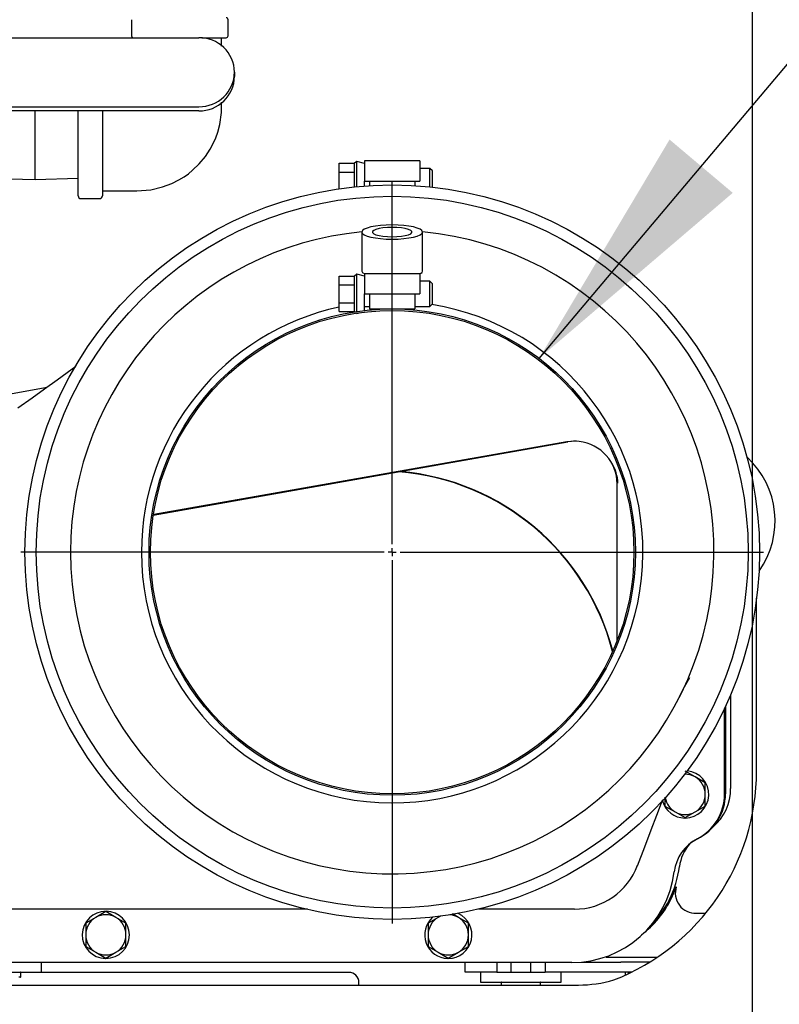
# Model space of a CAD drawing. Units: inches. Extents: x 0.7 to 16.2, y 0.8 to 10.5.
# Drawn here: x 2.6 to 3, y 5 to 5.5 of the extents above; entities that cross this region are included whole.
import ezdxf

# ---------------------------------------------------------------- set-up
doc = ezdxf.new("R2010")
doc.units = ezdxf.units.IN
doc.header["$MEASUREMENT"] = 0
doc.layers.add('FORMAT', color=7, linetype='Continuous')
doc.styles.add('SLDTEXTSTYLE0', font='TXT', dxfattribs={"width": 0.605})
doc.dimstyles.new('SLDDIMSTYLE0', dxfattribs={"dimtxt": 0.08, "dimasz": 0.13, "dimexe": 0, "dimexo": 0.0625, "dimgap": 0.02, "dimtad": 0, "dimtih": 1, "dimtoh": 1, "dimdec": 6, "dimlfac": 24, "dimrnd": 1e-09, "dimzin": 12, "dimdsep": 46, "dimlunit": 5, "dimtxsty": 'SLDTEXTSTYLE0', "dimsah": 1, "dimcen": 0.09, "dimadec": 0, "dimazin": 3, "dimtfac": 1, "dimtdec": 6, "dimtofl": 0, "dimtmove": 0, "dimatfit": 3, "dimfxl": 0, "dimfrac": 2, "dimtolj": 1, "dimtzin": 12, "dimarcsym": 0})
doc.dimstyles.new('SLDDIMSTYLE1', dxfattribs={"dimtxt": 0.08, "dimasz": 0.13, "dimexe": 0, "dimexo": 0.0625, "dimgap": 0.02, "dimtad": 0, "dimtih": 1, "dimtoh": 1, "dimdec": 6, "dimlfac": 24, "dimrnd": 1e-09, "dimzin": 12, "dimdsep": 46, "dimlunit": 5, "dimtxsty": 'SLDTEXTSTYLE0', "dimsah": 1, "dimcen": 0.09, "dimadec": 0, "dimazin": 3, "dimtfac": 1, "dimtdec": 6, "dimtmove": 0, "dimatfit": 0, "dimfxl": 0, "dimfrac": 2, "dimtolj": 1, "dimtzin": 12, "dimarcsym": 0})
doc.dimstyles.new('SLDDIMSTYLE2', dxfattribs={"dimtxt": 0.18, "dimasz": 0.13, "dimexe": 0, "dimexo": 0.0625, "dimgap": 0, "dimtad": 0, "dimtih": 1, "dimtoh": 1, "dimdec": 0, "dimrnd": 1e-09, "dimzin": 0, "dimdsep": 46, "dimlunit": 5, "dimtxsty": 'Standard', "dimsah": 1, "dimcen": 0.09, "dimadec": 0, "dimazin": 0, "dimtfac": 0.13, "dimtdec": 0, "dimtofl": 0, "dimtmove": 0, "dimatfit": 3, "dimfxl": 0, "dimfrac": 2, "dimtolj": 1, "dimtzin": 0, "dimarcsym": 0})

# ---------------------------------------------------------------- blocks, each defined once
blk = doc.blocks.new('_D_17')
at = {"layer": 'FORMAT'}
for p, q in [((3.468948995694216, 4.767159230718262), (3.468948995694216, 5.017159230718263)), ((2.684704685620666, 4.767159230718262), (3.593948995694216, 4.767159230718262)), ((3.377282336093622, 4.606356652266093), (3.349782335234313, 4.606356652266093)), ((3.349782335234313, 4.606356652266093), (3.349782335234313, 4.483578875605446)), ((3.560615659878088, 4.606356652266093), (3.588115660737398, 4.606356652266093)), ((3.588115660737398, 4.606356652266093), (3.588115660737398, 4.483578875605446)), ((3.349782335234313, 4.483578875605446), (3.377282336093622, 4.483578875605446)), ((3.588115660737398, 4.483578875605446), (3.560615659878088, 4.483578875605446)), ((3.17398577992046, 4.386325897384929), (3.593948995694216, 4.386325897384929)), ((3.468948995694216, 4.386325897384929), (3.468948995694216, 4.136325897384929))]:
    blk.add_line(p, q, dxfattribs=at)
for points in [[(3.468948995694216, 4.767159230718262), (3.488948995694216, 4.897159230718262), (3.448948995694216, 4.897159230718262)], [(3.468948995694216, 4.386325897384929), (3.448948995694216, 4.256325897384929), (3.488948995694216, 4.256325897384929)]]:
    blk.add_solid(points, dxfattribs=at)
at = {"layer": 'FORMAT', "char_height": 0.08, "attachment_point": 1, "style": 'SLDTEXTSTYLE0'}
for s, insert in [('9 1/8', (3.346726774490744, 4.727815394659736)), ('232', (3.377282336093622, 4.586704292495563))]:
    blk.add_mtext(s, dxfattribs=dict(at, insert=insert))
blk = doc.blocks.new('_D_18')
at = {"layer": 'FORMAT'}
for p, q in [((3.055180434237545, 5.240467101682818), (3.931962046077409, 5.240467101682818)), ((3.806962046077409, 5.240467101682818), (3.806962046077409, 4.956874004806003)), ((3.715295395643377, 4.815540680000636), (3.687795394784067, 4.815540680000636)), ((3.687795394784067, 4.815540680000636), (3.687795394784067, 4.692762903339989)), ((3.898628719427843, 4.815540680000636), (3.926128720287153, 4.815540680000636)), ((3.926128720287153, 4.815540680000636), (3.926128720287153, 4.692762903339989)), ((3.687795394784067, 4.692762903339989), (3.715295395643377, 4.692762903339989)), ((3.926128720287153, 4.692762903339989), (3.898628719427843, 4.692762903339989)), ((3.806962046077409, 4.386325897384929), (3.806962046077409, 4.674429570961538)), ((3.17398577992046, 4.386325897384929), (3.931962046077409, 4.386325897384929))]:
    blk.add_line(p, q, dxfattribs=at)
for points in [[(3.806962046077409, 5.240467101682818), (3.786962046077409, 5.110467101682818), (3.826962046077409, 5.110467101682818)], [(3.806962046077409, 4.386325897384929), (3.826962046077409, 4.516325897384929), (3.786962046077409, 4.516325897384929)]]:
    blk.add_solid(points, dxfattribs=at)
at = {"layer": 'FORMAT', "char_height": 0.08, "attachment_point": 1, "style": 'SLDTEXTSTYLE0'}
for s, insert in [('20 1/2', (3.654184277020901, 4.936999422394279)), ('521', (3.715295395643377, 4.795888320230105))]:
    blk.add_mtext(s, dxfattribs=dict(at, insert=insert))
blk = doc.blocks.new('_D_23')
at = {"layer": 'FORMAT'}
for p, q in [((2.813158559237545, 4.998445226682819), (2.813158559237545, 3.395184165101461)), ((2.090131613253794, 4.344138397384929), (2.090131613253794, 3.395184165101461)), ((1.619561414484664, 3.520073057218323), (1.592061413625354, 3.520073057218323)), ((1.592061413625354, 3.520073057218323), (1.592061413625354, 3.397295280557676)), ((1.80289473826913, 3.520073057218323), (1.83039473912844, 3.520073057218323)), ((1.83039473912844, 3.520073057218323), (1.83039473912844, 3.397295280557676)), ((2.090131613253794, 3.520184165101461), (1.973973031539403, 3.520184165101461)), ((2.813158559237545, 3.520184165101461), (2.090131613253794, 3.520184165101461)), ((1.592061413625354, 3.397295280557676), (1.619561414484664, 3.397295280557676)), ((1.83039473912844, 3.397295280557676), (1.80289473826913, 3.397295280557676))]:
    blk.add_line(p, q, dxfattribs=at)
for points in [[(2.090131613253794, 3.520184165101461), (2.220131613253794, 3.500184165101461), (2.220131613253794, 3.540184165101461)], [(2.813158559237545, 3.520184165101461), (2.683158559237545, 3.540184165101461), (2.683158559237545, 3.500184165101461)]]:
    blk.add_solid(points, dxfattribs=at)
at = {"layer": 'FORMAT', "char_height": 0.08, "attachment_point": 1, "style": 'SLDTEXTSTYLE0'}
for s, insert in [('17 11/32', (1.497339190989553, 3.641531799611966)), ('441', (1.619561414484664, 3.500420697447793))]:
    blk.add_mtext(s, dxfattribs=dict(at, insert=insert))
blk = doc.blocks.new('_D_24')
at = {"layer": 'FORMAT'}
for p, q in [((2.999246196587128, 6.216417239032392), (2.999246196587128, 3.158963692660517)), ((2.090131613253794, 4.344138397384929), (2.090131613253794, 3.158963692660517)), ((2.090131613253794, 3.283963692660517), (2.295725951456718, 3.283963692660516)), ((2.466804249310273, 3.283852584777378), (2.439304248450962, 3.283852584777378)), ((2.439304248450962, 3.283852584777378), (2.439304248450962, 3.161074808116731)), ((2.650137573094739, 3.283852584777378), (2.677637573954049, 3.283852584777378)), ((2.677637573954049, 3.283852584777378), (2.677637573954049, 3.161074808116731)), ((2.999246196587128, 3.283963692660517), (2.821215866365012, 3.283963692660517)), ((2.439304248450962, 3.161074808116731), (2.466804249310273, 3.161074808116731)), ((2.677637573954049, 3.161074808116731), (2.650137573094739, 3.161074808116731))]:
    blk.add_line(p, q, dxfattribs=at)
for points in [[(2.090131613253794, 3.283963692660517), (2.220131613253794, 3.263963692660517), (2.220131613253794, 3.303963692660517)], [(2.999246196587128, 3.283963692660517), (2.869246196587128, 3.303963692660517), (2.869246196587128, 3.263963692660517)]]:
    blk.add_solid(points, dxfattribs=at)
at = {"layer": 'FORMAT', "char_height": 0.08, "attachment_point": 1, "style": 'SLDTEXTSTYLE0'}
for s, insert in [('21 13/16', (2.344582025815162, 3.405311327171021)), ('554', (2.466804249310273, 3.264200225006848))]:
    blk.add_mtext(s, dxfattribs=dict(at, insert=insert))
blk = doc.blocks.new('_D_26')
at = {"layer": 'FORMAT', "color": 7}
for p, q in [((2.984373342288421, 7.125138799543435), (4.585063197182205, 7.125138799543435)), ((4.460063197182206, 7.125138799543435), (4.460063197182206, 5.994302955616918)), ((4.337840980562012, 5.85296963081155), (4.310340979702702, 5.85296963081155)), ((4.310340979702702, 5.85296963081155), (4.310340979702702, 5.730191854150903)), ((4.582285418385674, 5.85296963081155), (4.609785419244984, 5.85296963081155)), ((4.609785419244984, 5.85296963081155), (4.609785419244984, 5.730191854150903)), ((4.310340979702702, 5.730191854150903), (4.337840980562012, 5.730191854150903)), ((4.609785419244984, 5.730191854150903), (4.582285418385674, 5.730191854150903)), ((4.460063197182206, 4.386325897384929), (4.460063197182206, 5.711858521772454)), ((3.17398577992046, 4.386325897384929), (4.585063197182205, 4.386325897384929))]:
    blk.add_line(p, q, dxfattribs=at)
for points in [[(4.460063197182206, 7.125138799543435), (4.440063197182206, 6.995138799543435), (4.480063197182205, 6.995138799543435)], [(4.460063197182206, 4.386325897384929), (4.480063197182205, 4.516325897384929), (4.440063197182206, 4.516325897384929)]]:
    blk.add_solid(points, dxfattribs=at)
at = {"layer": 'FORMAT', "color": 7, "char_height": 0.08, "attachment_point": 1, "style": 'SLDTEXTSTYLE0'}
for s, insert in [('65 23/32', (4.246174314086499, 5.974428373205193)), ('1670', (4.337840980562012, 5.833317271041021))]:
    blk.add_mtext(s, dxfattribs=dict(at, insert=insert))
blk = doc.blocks.new('SW_CENTERMARKSYMBOL_5')
at = {"layer": 'FORMAT', "color": 0}
for p, q in [((0, 0.004166666666667738), (0, 0.192021875000001)), ((-0.004166666666666645, 0), (-0.1920218749999998, 0)), ((0, 0), (-0.002083333333333322, 0)), ((0, 0), (0, 0.002083333333333869)), ((0, 0), (0, -0.002083333333332776)), ((0, 0), (0.002083333333333322, 0)), ((0.004166666666666645, 0), (0.1920218749999998, 0)), ((0, -0.004166666666665552), (0, -0.1920218749999998))]:
    blk.add_line(p, q, dxfattribs=at)

msp = doc.modelspace()

# ---------------------------------------------------------------- linework, layer by layer
at = {"color": 7, "linetype": 'Continuous', "lineweight": 25}
for p, q in [((2.678293975904194, 5.515831822365726), (2.678293975904194, 5.507498489032392)), ((2.728293975904195, 5.507498489032392), (2.728293975904195, 5.515831822365726)), ((2.613499000161871, 5.506526421658636), (2.713168975904194, 5.506526421658636)), ((2.714798337663954, 5.506456822365726), (2.727252309237528, 5.506456822365726)), ((2.724960642570861, 5.502055508861483), (2.724960642570861, 5.506456822365726)), ((2.731627309237528, 5.488697040781717), (2.731627309237528, 5.488656793872288)), ((2.731627309237528, 5.488656793872288), (2.731627309237528, 5.486499968496434)), ((2.613499000161871, 5.470827412995368), (2.713168975904194, 5.470827412995368)), ((2.713168975904194, 5.468670587619514), (2.613529331014727, 5.468670587619514)), ((2.628502309237528, 5.433115204838338), (2.628502309237528, 5.468670587619514)), ((2.650793975904195, 5.460206822365725), (2.650793975904195, 5.468670587619514)), ((2.663293975904194, 5.468670587619514), (2.663293975904194, 5.460206822365725)), ((2.650793975904195, 5.424685989032392), (2.650793975904195, 5.460206822365725)), ((2.663293975904194, 5.460206822365725), (2.663293975904194, 5.424685989032392)), ((2.78581480923753, 5.441592101682809), (2.793627309237531, 5.441592101682809)), ((2.78581480923753, 5.436987935016142), (2.78581480923753, 5.441592101682809)), ((2.794929392570863, 5.442558768349476), (2.793627309237531, 5.441592101682809)), ((2.793627309237531, 5.436987935016142), (2.793627309237531, 5.441592101682809)), ((2.798835642570864, 5.441500435016142), (2.794929392570863, 5.442558768349476)), ((2.794929392570863, 5.429528856390362), (2.794929392570863, 5.442558768349476)), ((2.827481475904197, 5.442800435016141), (2.798835642570864, 5.442800435016141)), ((2.798835642570864, 5.442800435016141), (2.798835642570864, 5.432383768349474)), ((2.827481475904197, 5.442800435016141), (2.827481475904197, 5.432383768349474)), ((2.83268980923753, 5.438894185016142), (2.827481475904197, 5.438894185016142)), ((2.833991892570864, 5.437592101682808), (2.83268980923753, 5.438894185016142)), ((2.83268980923753, 5.432383768349474), (2.83268980923753, 5.438894185016142)), ((2.606210642570861, 5.433809257956382), (2.628502309237528, 5.433115204838338)), ((2.628502309237528, 5.433115204838338), (2.650793975904195, 5.433809257956382)), ((2.78581480923753, 5.428427121225258), (2.78581480923753, 5.436987935016142)), ((2.78581480923753, 5.436987935016142), (2.793627309237531, 5.436987935016142)), ((2.793627309237531, 5.429398782149314), (2.793627309237531, 5.436987935016142)), ((2.833991892570864, 5.432383768349474), (2.833991892570864, 5.437592101682808)), ((2.798835642570864, 5.432383768349474), (2.80143980923753, 5.432383768349474)), ((2.798835642570864, 5.429864841026814), (2.798835642570864, 5.432383768349474)), ((2.80143980923753, 5.432383768349474), (2.80143980923753, 5.430043789355364)), ((2.80143980923753, 5.432383768349474), (2.82487730923753, 5.432383768349474)), ((2.82487730923753, 5.432383768349474), (2.82487730923753, 5.430043789355364)), ((2.82487730923753, 5.432383768349474), (2.827481475904197, 5.432383768349474)), ((2.83268980923753, 5.429398782149314), (2.83268980923753, 5.432383768349474)), ((2.833991892570864, 5.429259638168451), (2.833991892570864, 5.432383768349474)), ((2.652148142570861, 5.423331822365726), (2.661939809237527, 5.423331822365726)), ((2.79753355923753, 5.406020318831571), (2.79753355923753, 5.385779601682809)), ((2.828783559237531, 5.385779601682808), (2.828783559237531, 5.406020318831571)), ((2.78581480923753, 5.378654601682808), (2.78581480923753, 5.383258768349475)), ((2.78581480923753, 5.383258768349475), (2.793627309237531, 5.383258768349475)), ((2.794929392570863, 5.384225435016141), (2.793627309237531, 5.383258768349475)), ((2.793627309237531, 5.378654601682808), (2.793627309237531, 5.383258768349475)), ((2.798835642570864, 5.383167101682809), (2.794929392570863, 5.384225435016141)), ((2.794929392570863, 5.364888803900062), (2.794929392570863, 5.384225435016141)), ((2.798977449195815, 5.38436204947149), (2.798216124011228, 5.384697885832269)), ((2.827481475904197, 5.384467101682809), (2.798835642570864, 5.384467101682809)), ((2.798835642570864, 5.384467101682809), (2.798835642570864, 5.374050435016142)), ((2.827481475904197, 5.384467101682809), (2.827481475904197, 5.374050435016142)), ((2.78581480923753, 5.378654601682808), (2.793627309237531, 5.378654601682808)), ((2.78581480923753, 5.369446268349475), (2.78581480923753, 5.378654601682808)), ((2.793627309237531, 5.369446268349475), (2.793627309237531, 5.378654601682808)), ((2.83268980923753, 5.380560851682808), (2.827481475904197, 5.380560851682808)), ((2.833991892570864, 5.379258768349475), (2.83268980923753, 5.380560851682808)), ((2.83268980923753, 5.367540018349475), (2.83268980923753, 5.380560851682808)), ((2.833991892570864, 5.368842101682808), (2.833991892570864, 5.379258768349475)), ((2.798835642570864, 5.374050435016142), (2.80143980923753, 5.374050435016142)), ((2.798835642570864, 5.365398749227214), (2.798835642570864, 5.374050435016142)), ((2.80143980923753, 5.374050435016142), (2.80143980923753, 5.366237935016143)), ((2.80143980923753, 5.374050435016142), (2.82487730923753, 5.374050435016142)), ((2.82487730923753, 5.374050435016142), (2.827481475904197, 5.374050435016142)), ((2.82487730923753, 5.374050435016142), (2.82487730923753, 5.366237935016143)), ((2.78581480923753, 5.364842101682809), (2.78581480923753, 5.369446268349475)), ((2.78581480923753, 5.369446268349475), (2.793627309237531, 5.369446268349475)), ((2.793627309237531, 5.364842101682809), (2.793627309237531, 5.369446268349475)), ((2.798835642570864, 5.367540018349475), (2.80143980923753, 5.367540018349475)), ((2.82487730923753, 5.367540018349475), (2.83268980923753, 5.367540018349475)), ((2.83268980923753, 5.367540018349475), (2.833991892570864, 5.368842101682808)), ((2.78581480923753, 5.364842101682809), (2.793627309237531, 5.364842101682809)), ((2.793627309237531, 5.364842101682809), (2.793795328212383, 5.364717364395878)), ((2.794679181791145, 5.364061191499005), (2.794929392570863, 5.363875435016142)), ((2.794929392570863, 5.363875435016142), (2.796851772680151, 5.364396271867085)), ((2.794929392570863, 5.363875435016142), (2.794929392570863, 5.364130748251389)), ((2.80143980923753, 5.366237935016143), (2.82487730923753, 5.366237935016143)), ((2.634697364251462, 5.325574640842954), (2.450372100904195, 5.293073123688638)), ((2.689641581401832, 5.259664918911206), (2.904063411980719, 5.297473272895162)), ((2.903519503162793, 5.297528245144147), (2.689837994661098, 5.259943871907955)), ((2.929491892570864, 5.194956025427018), (2.929491892570864, 5.275725435016141)), ((3.001589946587112, 5.127446868067847), (3.001589946587112, 5.216586945234991)), ((2.988165956964019, 5.166649350758909), (2.988165956964019, 5.118482886439606)), ((2.98503355923753, 5.115331914643495), (2.98503355923753, 5.159623833654726)), ((2.985502309237527, 5.160628004453448), (2.985502309237527, 5.115482238149753)), ((2.969835642570861, 5.12420486630555), (2.964639960018251, 5.127204595025924)), ((2.975031325123472, 5.121205137585176), (2.969835642570861, 5.12420486630555)), ((2.975043975904194, 5.115183768349462), (2.975043975904194, 5.121183225790209)), ((2.954210642570861, 5.113690760516016), (2.954210642570861, 5.109184310908716)), ((2.975043975904194, 5.109184310908716), (2.975043975904194, 5.115183768349462)), ((2.954223293351584, 5.109162399113747), (2.959418975904195, 5.106162670393373)), ((2.969835642570861, 5.106162670393373), (2.975031325123472, 5.109162399113747)), ((2.959418975904195, 5.106162670393373), (2.964614658456804, 5.103162941673)), ((2.96441778946233, 5.103180388467506), (2.964414244442272, 5.102977294404428)), ((2.964627309237528, 5.102975435016128), (2.964627309237528, 5.103162935016129)), ((2.964639960018251, 5.103162941673), (2.969835642570861, 5.106162670393373)), ((2.769389732144477, 5.055871268349475), (2.422983559237528, 5.055871268349475)), ((2.659877309237527, 5.051579866305549), (2.654681626684917, 5.048580137585176)), ((2.665072991790138, 5.054579595025923), (2.659877309237527, 5.051579866305549)), ((2.670293975904194, 5.051579866305549), (2.665098293351584, 5.054579595025923)), ((2.675489658456804, 5.048580137585176), (2.670293975904194, 5.051579866305549)), ((2.836960642570861, 5.051579866305549), (2.831764960018251, 5.048580137585176)), ((2.838070667705564, 5.052220739615877), (2.836960642570861, 5.051579866305549)), ((2.847377309237528, 5.051579866305549), (2.844290702688536, 5.053361919427493)), ((2.852572991790138, 5.048580137585176), (2.847377309237528, 5.051579866305549)), ((2.907354392570864, 5.055871268349476), (2.857844444842264, 5.055871268349476)), ((2.970427750287856, 5.053759368067846), (2.975252208508109, 5.053759368067846)), ((2.654668975904194, 5.048558225790208), (2.654668975904194, 5.042558768349461)), ((2.675502309237528, 5.042558768349461), (2.675502309237528, 5.048558225790208)), ((2.831752309237527, 5.048558225790208), (2.831752309237527, 5.042558768349461)), ((2.85258564257086, 5.042558768349461), (2.85258564257086, 5.048558225790208)), ((2.654668975904194, 5.042558768349461), (2.654668975904194, 5.036559310908714)), ((2.675502309237528, 5.036559310908714), (2.675502309237528, 5.042558768349461)), ((2.831752309237527, 5.042558768349461), (2.831752309237527, 5.036559310908714)), ((2.85258564257086, 5.036559310908714), (2.85258564257086, 5.042558768349461)), ((2.654681626684917, 5.036537399113747), (2.659877309237527, 5.033537670393374)), ((2.670293975904194, 5.033537670393374), (2.675489658456804, 5.036537399113747)), ((2.831764960018251, 5.036537399113747), (2.836960642570861, 5.033537670393374)), ((2.847377309237528, 5.033537670393374), (2.852572991790138, 5.036537399113747)), ((2.659877309237527, 5.033537670393374), (2.665072991790138, 5.030537941673)), ((2.665098293351584, 5.030537941673), (2.670293975904194, 5.033537670393374)), ((2.836960642570861, 5.033537670393374), (2.842156325123471, 5.030537941673)), ((2.842181626684917, 5.030537941673), (2.847377309237528, 5.033537670393374)), ((2.923751654657809, 5.030988534734513), (2.931381613253779, 5.030988534734513)), ((2.931381613253779, 5.030988534734513), (2.950223322197167, 5.030988534734513)), ((2.905977309237527, 5.028225435016141), (2.425137725904194, 5.028225435016141)), ((2.631798279920445, 5.02328020140118), (2.631798279920445, 5.028225435016141)), ((2.664876122795664, 5.030555388467506), (2.664872577775606, 5.030352294404427)), ((2.665085642570861, 5.030350435016128), (2.665085642570861, 5.030537935016127)), ((2.841959456128996, 5.030555388467506), (2.841955911108939, 5.030352294404427)), ((2.842168975904194, 5.030350435016128), (2.842168975904194, 5.030537935016127)), ((2.850964946587111, 5.02328020140118), (2.850964946587111, 5.028225435016141)), ((2.867214946587112, 5.028225435016141), (2.867214946587112, 5.02328020140118)), ((2.874506613253779, 5.028225435016141), (2.874506613253779, 5.02328020140118)), ((2.884923279920446, 5.02328020140118), (2.884923279920446, 5.028225435016141)), ((2.892214946587111, 5.028225435016141), (2.892214946587111, 5.02328020140118)), ((2.911270904869841, 5.028488534734513), (2.931381613253779, 5.028488534734513)), ((2.946342493778921, 5.028488534734513), (2.931381613253779, 5.028488534734513)), ((2.610964946587112, 5.02328020140118), (2.631798279920445, 5.02328020140118)), ((2.620990988253779, 5.020696868067846), (2.620079529920445, 5.020696868067846)), ((2.790756613253778, 5.02315520140118), (2.62114827647118, 5.02315520140118)), ((2.621152446587112, 5.020858326401179), (2.621152446587112, 5.023118743067846)), ((2.853048279920445, 5.02328020140118), (2.850964946587111, 5.02328020140118)), ((2.867214946587112, 5.02328020140118), (2.853048279920445, 5.02328020140118)), ((2.858881613253779, 5.02328020140118), (2.858881613253779, 5.018071868067846)), ((2.867214946587112, 5.02328020140118), (2.879714946587112, 5.02328020140118)), ((2.879714946587112, 5.02328020140118), (2.892214946587111, 5.02328020140118)), ((2.931381613253778, 5.02328020140118), (2.892214946587111, 5.02328020140118)), ((2.900548279920446, 5.018071868067846), (2.900548279920446, 5.02328020140118)), ((2.936947775988817, 5.02328020140118), (2.931381613253778, 5.02328020140118)), ((2.933881613253779, 5.021816526322578), (2.933881613253779, 5.02328020140118)), ((2.935244175621746, 5.02328020140118), (2.935244175621746, 5.022453390058685)), ((2.424089946587112, 5.016613534734513), (2.909506613253779, 5.016613534734513)), ((2.795964946587112, 5.016613534734513), (2.795964946587112, 5.017946868067846)), ((2.858881613253779, 5.018071868067846), (2.879714946587112, 5.018071868067846)), ((2.869527446587112, 5.017910409734514), (2.869527446587112, 5.016613534734513)), ((2.879714946587112, 5.018071868067846), (2.900548279920446, 5.018071868067846)), ((2.889902446587112, 5.016613534734515), (2.889902446587112, 5.017910409734514))]:
    msp.add_line(p, q, dxfattribs=at)
at = {"color": 7, "linetype": 'Continuous', "lineweight": 25, "flags": 128}
for points in [[(2.663293975904194, 5.427394322365726), (2.672722951175006, 5.427394322365726), (2.681147176193398, 5.427394322365726), (2.688426893065697, 5.427925716630274), (2.69441760615625, 5.429316040038853), (2.699201336482064, 5.431111547607671), (2.702886703451533, 5.432966301048679), (2.705588472643798, 5.434624929526056), (2.707760033706601, 5.436167870468757), (2.709979487257193, 5.437966880830076), (2.713338342778064, 5.441206985179947), (2.716551011496337, 5.445082304137091), (2.719086457925774, 5.448941686137339), (2.720954817229067, 5.452518567289589), (2.721925579692769, 5.454776019057407), (2.722976833851152, 5.457738079473552), (2.724010049260853, 5.461666224866922), (2.724860447982497, 5.467760511697461), (2.724930652087699, 5.473117697649507)], [(2.81315855923753, 5.409720574935328), (2.810110272956028, 5.409649475551859), (2.807179130606825, 5.409438909710882), (2.804477774346599, 5.409096969339583), (2.802110015781491, 5.408636795014665), (2.800166846545303, 5.408076070977367), (2.798722941542041, 5.407436345537986), (2.797833789231229, 5.406742202986394), (2.797533559237531, 5.406020318831571), (2.797833789231229, 5.405298434676745), (2.798722941542041, 5.404604292125154), (2.800166846545303, 5.403964566685773), (2.802110015781491, 5.403403842648475), (2.804477774346599, 5.402943668323559), (2.807179130606825, 5.402601727952258), (2.810110272956028, 5.402391162111282), (2.81315855923753, 5.402320062727813), (2.816206845519032, 5.402391162111282), (2.819137987868234, 5.402601727952258), (2.821839344128461, 5.402943668323559), (2.82420710269357, 5.403403842648475), (2.826150271929758, 5.403964566685774), (2.827594176933018, 5.404604292125154), (2.82848332924383, 5.405298434676746), (2.82878355923753, 5.406020318831571), (2.82848332924383, 5.406742202986395), (2.827594176933018, 5.407436345537986), (2.826150271929758, 5.408076070977368), (2.82420710269357, 5.408636795014665), (2.821839344128461, 5.409096969339583), (2.819137987868234, 5.409438909710882), (2.816206845519032, 5.409649475551859), (2.81315855923753, 5.409720574935328)], [(2.81315855923753, 5.408446009386202), (2.810707268831205, 5.408375523227198), (2.808398438513217, 5.408168161149539), (2.806366249109391, 5.40783597428345), (2.80472880408117, 5.407398268122135), (2.803581265781724, 5.406880480556696), (2.802990324965884, 5.406312703518353), (2.802990324965884, 5.405727934144788), (2.803581265781724, 5.405160157106445), (2.80472880408117, 5.404642369541006), (2.806366249109391, 5.404204663379692), (2.808398438513217, 5.403872476513602), (2.810707268831205, 5.403665114435944), (2.81315855923753, 5.403594628276939), (2.815609849643856, 5.403665114435944), (2.817918679961843, 5.403872476513602), (2.819950869365669, 5.404204663379692), (2.82158831439389, 5.404642369541006), (2.822735852693337, 5.405160157106445), (2.823326793509177, 5.405727934144788), (2.823326793509177, 5.406312703518353), (2.822735852693337, 5.406880480556696), (2.82158831439389, 5.407398268122136), (2.819950869365669, 5.40783597428345), (2.817918679961843, 5.408168161149539), (2.815609849643855, 5.408375523227198), (2.81315855923753, 5.408446009386202)], [(2.828100994463833, 5.384697885832269), (2.827791806235099, 5.384511182280374), (2.827481475904198, 5.384411237176534)], [(2.649486159948187, 5.336411121415909), (2.64765426663341, 5.33503125526884), (2.639964422074996, 5.329371052642101), (2.633443492623796, 5.324670870046931), (2.626918621672624, 5.320061291717439), (2.619524231327325, 5.314952583078638)], [(2.909841365597308, 5.297723105243171), (2.908328224620994, 5.297841505132419), (2.903519503163723, 5.297528245144311)], [(2.939950968468758, 5.07828659854882), (2.94371868320699, 5.088092817271931), (2.947065123487733, 5.096801549027758), (2.949988755898907, 5.104408833964841), (2.952488133545759, 5.110911119839714), (2.953125058065811, 5.112567830326109)], [(2.957368723597847, 5.061203195229469), (2.958811911881162, 5.064339571306949), (2.960063416689719, 5.067446484062692), (2.96006927567923, 5.067462066263365)], [(2.8381887748582, 5.052185031595286), (2.838182690150391, 5.052182513479787), (2.836960642570861, 5.051579866305549)]]:
    msp.add_lwpolyline(points, dxfattribs=at)
at = {"color": 7, "linetype": 'Continuous', "lineweight": 25}
for radius in [0.1899385416666668, 0.1840791666666663, 0.12575, 0.1249999999999996]:
    msp.add_circle((2.81315855923753, 5.240467101682809), radius, dxfattribs=at)
for centre, radius, start, end in [((2.727252309237528, 5.515831822365726), 0.001041666666666607, 0, 90), ((2.679335642570861, 5.507498489032392), 0.001041666666667052, 179.9999999992183, 248.9368186939536), ((2.713478094373587, 5.488377017793429), 0.01815203610867165, 1.010185109222647, 90.97576049950432), ((2.727252309237528, 5.507498489032392), 0.001041666666666607, 270.0000000000008, 0), ((2.713478094373588, 5.488976816860576), 0.01815203610867167, 269.0242395004937, 358.9898148907781), ((2.713478094373588, 5.48681999148472), 0.01815203610867062, 269.0242395004936, 358.9898148907837), ((2.652148142570861, 5.424685989032392), 0.001354166666666323, 180, 270.0000000000008), ((2.661939809237527, 5.424685989032392), 0.001354166666666767, 270.0000000000008, 0), ((2.81315855923753, 5.240467101682809), 0.1663749999999999, 95.38734804926516, 180), ((2.81315855923753, 5.240467101682809), 0.1663749999999999, 180, 84.61265195073318), ((2.79896167538445, 5.385924537941952), 0.001435451931730568, 185.7949770605283, 238.7090311406823), ((2.827401085236094, 5.385895737660728), 0.001387343479465949, 300.2979010390098, 355.1980907596226), ((2.81315855923753, 5.240467101682809), 0.1296562500000006, 180, 80.90905686398632), ((2.81315855923753, 5.240467101682809), 0.1296562500000004, 102.17475928109, 180), ((2.907898142570863, 5.275725435016143), 0.02208333333333269, 84.95172826239117, 99.99999999999915), ((2.907354402175849, 5.275725753265474), 0.02213749039730251, 359.9991763138798, 83.54967761690602), ((2.910925252469807, 5.275830198080795), 0.01895538196771937, 1.073214655863884, 33.60633885541096), ((2.966589946587112, 5.256613534734514), 0.04458333333333395, 324.4073448707539, 47.60753557431682), ((2.806198897889179, 5.157510141746398), 0.125, 14.65498234429428, 85.18181339328336), ((2.806198897889179, 5.157510141746398), 0.1251668648499095, 14.74975017314459, 84.89578307185795), ((6.122121714674914, 3.458137532785978), 3.592376567751261, 151.4404071085595, 151.6189064000041), ((2.885339946587112, 5.127446868067847), 0.1162500000000004, 291.3960390398316, 3.502030100880247e-12), ((2.964627309237528, 5.115183768349462), 0.01041666666666631, 59.99999999999793, 91.10711046665705), ((2.964627309237528, 5.115183768349462), 0.01220833333333449, 270.0000000000008, 84.79811870571747), ((2.964627309237528, 5.115183768349462), 0.01041666666666652, 0, 59.99999999999793), ((2.964627309237528, 5.115183768349462), 0.01202083333333313, 29.93970164491299, 30.0602983550825), ((2.961943050321395, 5.118188717866293), 0.02622354567443643, 310.6165861594525, 0.2489305217565192), ((3.029650744610436, 5.118482886439606), 0.04148478764641705, 180, 180.2489305217649), ((2.964627309237528, 5.115183768349462), 0.01041666666666763, 189.7030025021098, 240.0000000000057), ((2.964627309237528, 5.115183768349462), 0.01041666666666785, 299.999999999998, 0), ((2.958991892570864, 5.115331914643495), 0.02604166666666652, 297.1014584714477, 0), ((2.95946064257086, 5.115482238149753), 0.02604166666666719, 296.4301962606898, 0), ((2.964627309237528, 5.115183768349462), 0.01220833333333347, 196.0119942630494, 268.9999999999997), ((2.964627309237528, 5.115183768349462), 0.01202083333333364, 209.9397016449138, 210.0602983550917), ((2.964627309237528, 5.115183768349462), 0.01202083333333402, 329.939701644911, 330.0602983550879), ((2.964627309237528, 5.115183768349462), 0.01041666666666785, 240.0000000000057, 299.999999999998), ((2.964627309237528, 5.115183768349462), 0.01202083333333407, 269.939701644912, 270.0602983550876), ((2.980939809237527, 5.072444616844495), 0.02213541666666639, 117.1014584714465, 173.0286168797458), ((2.980918975904072, 5.072311848306144), 0.02216769579217883, 116.4301962606883, 142.8001849722714), ((2.98347675758886, 5.075091955298559), 0.0219535390495334, 139.0510340689475, 172.7640012973721), ((2.907526204726305, 5.090359706617264), 0.03448886622618689, 269.7145701447931, 340.0043961077063), ((2.908526412159254, 5.084608232179191), 0.05359852118502379, 314.4135122013572, 352.7640012973725), ((2.905977309237527, 5.081610851682809), 0.05338541666666785, 270.0000000000008, 353.0286168797458), ((2.970027253163557, 5.064223177872949), 0.01047147141446443, 161.9825913314811, 272.1918975963477), ((2.912448838675299, 5.082638355363369), 0.04977210213986231, 306.4333699047426, 334.4901562041296), ((2.665085642570861, 5.042558768349461), 0.01220833333333332, 270.0000000000008, 269.0000000000018), ((2.665085642570861, 5.042558768349461), 0.01041666666666708, 119.9999999999996, 180), ((2.665085642570861, 5.042558768349461), 0.01041666666666708, 60.0000000000025, 119.9999999999996), ((2.665085642570861, 5.042558768349461), 0.01202083333333407, 89.93970164491324, 90.06029835508679), ((2.665085642570861, 5.042558768349461), 0.01041666666666696, 0, 60.0000000000025), ((2.842168975904194, 5.042558768349461), 0.01220833333333373, 131.6456115632469, 269.0000000000039), ((2.842168975904194, 5.042558768349461), 0.01041666666666686, 119.9999999999975, 180), ((2.842168975904194, 5.042558768349461), 0.01220833333333397, 270.0000000000008, 65.03302364669582), ((2.842168975904194, 5.042558768349461), 0.0104166666666673, 59.99999999999827, 84.21485629189044), ((2.842168975904194, 5.042558768349461), 0.0104166666666673, 0, 59.99999999999827), ((2.665085642570861, 5.042558768349461), 0.01202083333333402, 149.9397016449102, 150.060298355087), ((2.665085642570861, 5.042558768349461), 0.01202083333333364, 29.93970164491193, 30.06029835509089), ((2.842168975904194, 5.042558768349461), 0.01202083333333325, 149.9397016449081, 150.060298355087), ((2.842168975904194, 5.042558768349461), 0.01202083333333402, 29.93970164491299, 30.06029835508983), ((2.665085642570861, 5.042558768349461), 0.01041666666666652, 180, 239.9999999999987), ((2.665085642570861, 5.042558768349461), 0.01041666666666696, 300.0000000000008, 0), ((2.842168975904194, 5.042558768349461), 0.01041666666666652, 180, 240.0000000000009), ((2.842168975904194, 5.042558768349461), 0.01041666666666654, 300.000000000005, 0), ((2.665085642570861, 5.042558768349461), 0.01202083333333358, 209.9397016449138, 210.060298355087), ((2.665085642570861, 5.042558768349461), 0.01202083333333349, 329.9397016449136, 330.0602983550889), ((2.842168975904194, 5.042558768349461), 0.01202083333333311, 209.9397016449138, 210.0602983550891), ((2.842168975904194, 5.042558768349461), 0.01202083333333358, 329.9397016449147, 330.0602983550879), ((2.665085642570861, 5.042558768349461), 0.01041666666666631, 239.9999999999987, 300.0000000000008), ((2.842168975904194, 5.042558768349461), 0.01041666666666654, 240.0000000000009, 300.000000000005), ((2.665085642570861, 5.042558768349461), 0.01202083333333319, 269.939701644914, 270.0602983550876), ((2.842168975904194, 5.042558768349461), 0.01202083333333319, 269.9397016449162, 270.0602983550897), ((2.620990988253779, 5.023118743067846), 0.0001614583333342523, 0, 90), ((2.620990988253779, 5.020858326401179), 0.0001614583333333641, 270.0000000000008, 0), ((2.790756613253778, 5.017946868067846), 0.005208333333333925, 0, 90), ((2.869688904920445, 5.017910409734514), 0.00016145833333292, 90, 180), ((2.889740988253779, 5.017910409734514), 0.0001614583333333641, 0, 90), ((2.909506613253779, 5.082030201401181), 0.06541666666666757, 270.0000000000008, 286.192802706096)]:
    msp.add_arc(centre, radius, start, end, dxfattribs=at)

# ---------------------------------------------------------------- block references
at = {"layer": 'FORMAT'}
msp.add_blockref('SW_CENTERMARKSYMBOL_5', (2.813158559237546, 5.240467101682818), dxfattribs=at)

# ---------------------------------------------------------------- dimensions: what is measured, and where the dimension line sits
at = {"layer": 'FORMAT', "color": 7}
dim = msp.add_linear_dim(base=(4.460063197182206, 4.386325897384929), p1=(2.934373342288422, 7.125138799543435), p2=(3.12398577992046, 4.386325897384929), angle=90.0000000000002, dimstyle='SLDDIMSTYLE0', dxfattribs=at)
dim.commit()
dim.dimension.update_dxf_attribs({"geometry": '_D_26', "text_midpoint": (4.460063197182206, 5.853080738694689), "dimtype": 160})
at = {"layer": 'FORMAT'}
for base, p2, picture, middle in [((2.999246196587128, 3.283963692660517), (2.999246196587128, 6.266417239032392), '_D_24', (2.558470908910865, 3.283963692660517)), ((2.813158559237545, 3.520184165101461), (2.813158559237545, 5.048445226682818), '_D_23', (1.711228074085257, 3.520184165101461))]:
    dim = msp.add_linear_dim(base=base, p1=(2.090131613253794, 4.394138397384928), p2=p2, dimstyle='SLDDIMSTYLE0', dxfattribs=at)
    dim.commit()
    dim.dimension.update_dxf_attribs({"geometry": picture, "text_midpoint": middle, "dimtype": 160})
for base, p2, dimstyle, picture, middle in [((3.806962046077409, 5.240467101682818), (3.005180434237545, 5.240467101682818), 'SLDDIMSTYLE0', '_D_18', (3.806962046077409, 4.815651787883772)), ((3.468948995694216, 4.767159230718262), (2.634704685620666, 4.767159230718262), 'SLDDIMSTYLE1', '_D_17', (3.468948995694216, 4.60646776014923))]:
    dim = msp.add_linear_dim(base=base, p1=(3.12398577992046, 4.386325897384929), p2=p2, angle=90.0000000000002, dimstyle=dimstyle, dxfattribs=at)
    dim.commit()
    dim.dimension.update_dxf_attribs({"geometry": picture, "text_midpoint": middle, "dimtype": 160})

# ---------------------------------------------------------------- leaders
msp.add_leader([(2.889121593378527, 5.340680274190699), (3.282806127620727, 5.807485254662071), (3.349048026040627, 5.807485254662071)], dimstyle='SLDDIMSTYLE2', dxfattribs=at)

doc.saveas('drawing.dxf')
